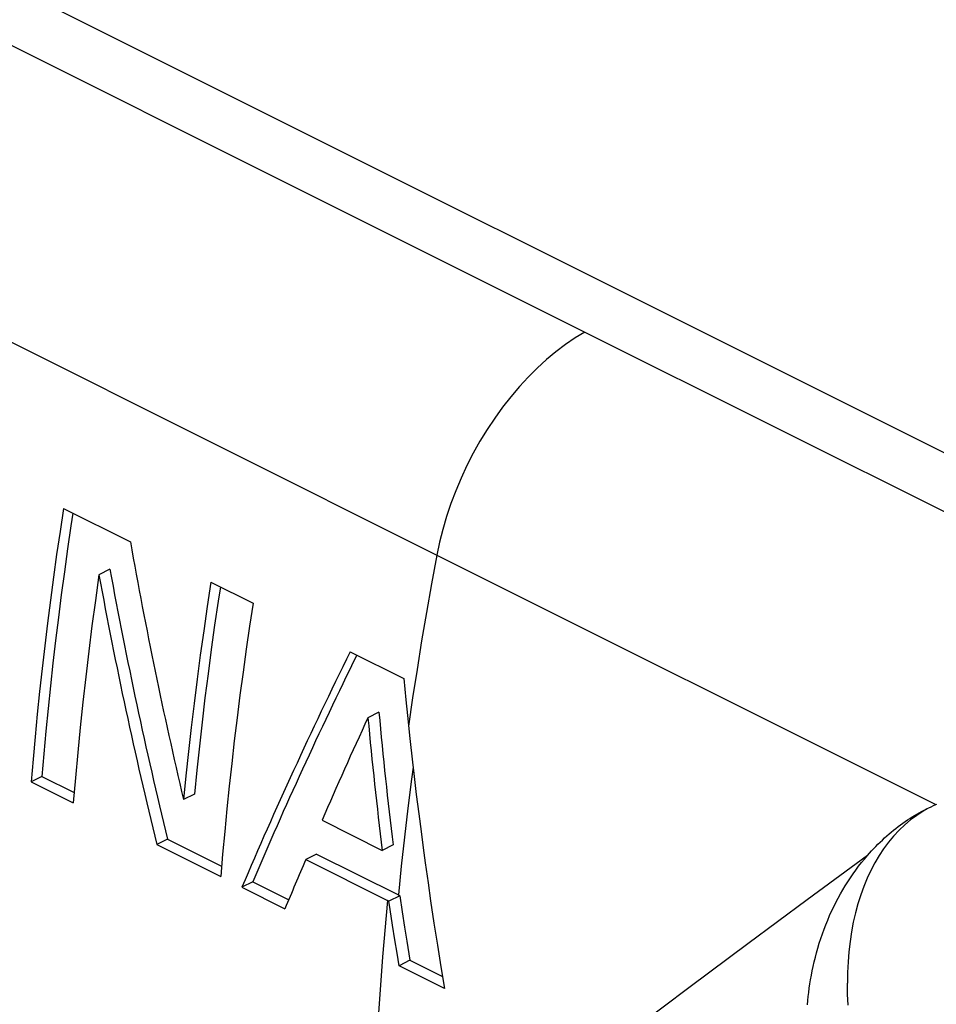
# Model space of a CAD drawing. Units: millimetres. Extents: x -23.9 to 24.7, y -24.4 to 15.2.
# Drawn here: x 12.8 to 16.4, y -6.4 to -2.5 of the extents above; entities that cross this region are included whole.
import ezdxf

# ---------------------------------------------------------------- set-up
doc = ezdxf.new("R2010")
doc.units = ezdxf.units.MM
doc.header["$LTSCALE"] = 30.734
doc.layers.get('0').update_dxf_attribs({"linetype": 'CONTINUOUS'})
doc.layers.add('ASSI', color=7, linetype='CONTINUOUS')
doc.layers.add('RACCORDO', color=7, linetype='CONTINUOUS')

msp = doc.modelspace()

# ---------------------------------------------------------------- linework, layer by layer
at = {"color": 7, "linetype": 'CONTINUOUS'}
for p, q in [((17.7368, -4.8874), (-22.144, 15.053)), ((12.9503, -4.4478), (13.2139, -4.5796)), ((13.1331, -4.6878), (13.09, -4.7094)), ((13.5313, -4.7383), (13.6974, -4.8213)), ((14.0802, -5.0127), (14.291, -5.1181)), ((14.291, -5.1181), (14.2992, -5.2017)), ((14.2992, -5.2017), (14.3056, -5.2643)), ((14.1933, -5.2507), (14.1502, -5.2723)), ((14.3056, -5.2643), (14.3154, -5.3549)), ((14.3154, -5.3549), (14.3258, -5.4477)), ((12.8656, -5.5034), (12.8229, -5.5247)), ((12.8656, -5.5034), (12.9926, -5.5669)), ((12.8229, -5.5247), (12.9891, -5.6078)), ((13.4662, -5.5737), (13.4234, -5.5951)), ((14.3407, -5.5743), (14.3502, -5.6506)), ((16.3877, -5.6147), (16.3927, -5.6126)), ((14.3502, -5.6506), (14.3593, -5.7208)), ((13.9693, -5.6765), (14.2065, -5.7951)), ((14.3593, -5.7208), (14.3678, -5.7852)), ((13.3606, -5.7509), (13.318, -5.7722)), ((13.318, -5.7722), (13.57, -5.8983)), ((13.3606, -5.7509), (13.5735, -5.8574)), ((14.2494, -5.7736), (14.2065, -5.7951)), ((13.948, -5.8097), (13.9052, -5.8311)), ((13.948, -5.8097), (14.2701, -5.9707)), ((14.3678, -5.7852), (14.3758, -5.8439)), ((13.9052, -5.8311), (14.2274, -5.9921)), ((14.3758, -5.8439), (14.3869, -5.9229)), ((13.6964, -5.9188), (13.6537, -5.9401)), ((13.6964, -5.9188), (13.838, -5.9896)), ((14.3869, -5.9229), (14.3972, -5.9937)), ((13.6537, -5.9401), (13.8233, -6.0249)), ((14.2759, -5.9735), (14.2331, -5.9948)), ((14.2701, -5.9707), (14.2759, -5.9735)), ((14.2759, -5.9735), (14.2855, -6.0378)), ((14.2331, -5.9948), (14.2274, -5.9921)), ((14.3972, -5.9937), (14.4103, -6.0817)), ((14.2855, -6.0378), (14.2947, -6.0977)), ((14.2564, -6.1474), (14.2474, -6.0897)), ((14.4103, -6.0817), (14.4237, -6.1682)), ((14.2947, -6.0977), (14.3034, -6.1532)), ((14.2648, -6.2006), (14.2564, -6.1474)), ((14.3034, -6.1532), (14.3154, -6.2281)), ((14.2727, -6.2494), (14.2648, -6.2006)), ((14.4237, -6.1682), (14.4375, -6.2541)), ((14.3154, -6.2281), (14.2727, -6.2494)), ((14.3154, -6.2281), (14.4438, -6.2922)), ((14.4515, -6.3387), (14.2727, -6.2494)), ((14.4375, -6.2541), (14.4515, -6.3387))]:
    msp.add_line(p, q, dxfattribs=at)
at = {"color": 253, "linetype": 'CONTINUOUS'}
for p, q in [((15.0051, -3.7533), (16.9832, -4.741)), ((14.4218, -4.6321), (16.3877, -5.6147)), ((14.3264, -5.1942), (14.3099, -5.3061))]:
    msp.add_line(p, q, dxfattribs=at)
for points in [[(-20.0855, 13.7922), (-19.8851, 13.6918), (15.0051, -3.7533)], [(15.0051, -3.7533), (14.9667, -3.7764), (14.9287, -3.8022), (14.891, -3.8305), (14.8539, -3.8614), (14.8174, -3.8947), (14.7818, -3.9302), (14.747, -3.9679), (14.7134, -4.0076), (14.6809, -4.0491), (14.6498, -4.0924), (14.62, -4.1372), (14.5918, -4.1834), (14.5653, -4.2307), (14.5404, -4.2792), (14.5174, -4.3284), (14.4963, -4.3784), (14.4771, -4.4289), (14.46, -4.4796), (14.445, -4.5305), (14.4322, -4.5813), (14.4216, -4.6319)], [(14.4217, -4.6319), (14.4009, -4.7447), (14.381, -4.8573), (14.3619, -4.9698), (14.3437, -5.0821), (14.3264, -5.1942)], [(14.328, -5.4668), (14.3217, -5.5143), (14.3074, -5.6288), (14.294, -5.7431), (14.2816, -5.8571), (14.27, -5.9708)], [(16.1186, -5.8154), (15.8806, -5.9901), (15.6477, -6.1627), (15.4198, -6.3331), (15.197, -6.5013), (14.9794, -6.6671), (14.7671, -6.8305), (14.5601, -6.9912), (14.3586, -7.1492), (14.1624, -7.3046)], [(14.2273, -5.9921), (14.2074, -6.215), (14.1912, -6.4364), (14.1786, -6.6561), (14.1696, -6.8741), (14.1642, -7.0903), (14.1624, -7.3046)]]:
    msp.add_lwpolyline(points, dxfattribs=at)
at = {"color": 7, "linetype": 'CONTINUOUS'}
for points in [[(12.9503, -4.4478), (12.9366, -4.5385), (12.9234, -4.629), (12.9108, -4.7193), (12.8988, -4.8095), (12.8873, -4.8996), (12.8764, -4.9894), (12.866, -5.0791), (12.8563, -5.1687), (12.8471, -5.258), (12.8385, -5.3471), (12.8304, -5.436), (12.8229, -5.5247)], [(12.9875, -4.4664), (12.9798, -4.5168), (12.9666, -4.6074), (12.9539, -4.6978), (12.9418, -4.788), (12.9303, -4.8781), (12.9193, -4.968), (12.9089, -5.0577), (12.8991, -5.1472), (12.8899, -5.2366), (12.8812, -5.3257), (12.8731, -5.4147), (12.8656, -5.5034)], [(13.09, -4.7094), (13.0759, -4.8101), (13.0626, -4.9106), (13.05, -5.0108), (13.038, -5.1109), (13.0268, -5.2108), (13.0163, -5.3104), (13.0065, -5.4098), (12.9975, -5.5089), (12.9891, -5.6078)], [(13.5313, -4.7383), (13.5168, -4.8342), (13.5029, -4.93), (13.4896, -5.0256), (13.477, -5.121), (13.465, -5.2162), (13.4537, -5.3113), (13.4429, -5.4061), (13.4329, -5.5007), (13.4234, -5.5951)], [(13.5685, -4.7569), (13.56, -4.8126), (13.546, -4.9084), (13.5327, -5.004), (13.52, -5.0994), (13.508, -5.1947), (13.4966, -5.2898), (13.4858, -5.3846), (13.4757, -5.4793), (13.4662, -5.5737)], [(13.6974, -4.8213), (13.6837, -4.912), (13.6705, -5.0025), (13.6579, -5.0929), (13.6459, -5.1831), (13.6344, -5.2731), (13.6235, -5.363), (13.6132, -5.4527), (13.6034, -5.5422), (13.5942, -5.6315), (13.5856, -5.7206), (13.5775, -5.8096), (13.57, -5.8983)], [(14.3258, -5.4477), (14.3309, -5.4916), (14.3407, -5.5743)], [(16.3542, -5.6304), (16.3602, -5.6274), (16.3694, -5.623), (16.3785, -5.6188), (16.3877, -5.6147)], [(16.3545, -5.6311), (16.3379, -5.6406), (16.3129, -5.6571), (16.2887, -5.6752), (16.2655, -5.6948), (16.2432, -5.716), (16.222, -5.7388), (16.2018, -5.763), (16.1827, -5.7886), (16.1647, -5.8157), (16.1479, -5.8441), (16.1322, -5.8739), (16.1176, -5.905), (16.1042, -5.9373), (16.0921, -5.9708), (16.0812, -6.0054), (16.0715, -6.0411), (16.0631, -6.0779), (16.056, -6.1157), (16.0502, -6.1545), (16.0456, -6.1941), (16.0423, -6.2345), (16.0404, -6.2758), (16.0397, -6.3177)], [(16.1187, -5.8154), (16.1268, -5.8062), (16.135, -5.7971), (16.1433, -5.7882), (16.1518, -5.7795), (16.1603, -5.7709), (16.1689, -5.7625), (16.1775, -5.7542), (16.1863, -5.7462), (16.1951, -5.7383), (16.204, -5.7305), (16.2129, -5.723), (16.2219, -5.7156), (16.231, -5.7085), (16.2401, -5.7015), (16.2492, -5.6947), (16.2583, -5.688), (16.2676, -5.6816), (16.2768, -5.6753), (16.286, -5.6693), (16.2953, -5.6634), (16.3046, -5.6577), (16.3139, -5.6522), (16.3231, -5.6469), (16.3324, -5.6417), (16.3417, -5.6368), (16.3509, -5.632), (16.3542, -5.6304)], [(15.8823, -6.403), (15.8838, -6.3871), (15.8855, -6.371), (15.8874, -6.3547), (15.8896, -6.3381), (15.8921, -6.3214), (15.8948, -6.3044), (15.8979, -6.2872), (15.9013, -6.2698), (15.905, -6.2522), (15.909, -6.2344), (15.9135, -6.2163), (15.9183, -6.1981), (15.9235, -6.1797), (15.929, -6.1612), (15.935, -6.1428), (15.9413, -6.1243), (15.9479, -6.106), (15.9549, -6.0879), (15.9622, -6.0699), (15.9698, -6.0522), (15.9777, -6.0347), (15.9859, -6.0174), (15.9944, -6.0003), (16.0033, -5.9834), (16.0124, -5.9668), (16.0218, -5.9504), (16.0315, -5.9343), (16.0415, -5.9185), (16.0517, -5.9029), (16.0622, -5.8876), (16.073, -5.8726), (16.084, -5.8578), (16.0953, -5.8434), (16.1069, -5.8292), (16.1187, -5.8154)], [(14.2474, -6.0897), (14.238, -6.0276), (14.2331, -5.9948)], [(16.0424, -6.4049), (16.0404, -6.361), (16.0397, -6.3177)]]:
    msp.add_lwpolyline(points, dxfattribs=at)
for centre, major_axis, ratio, start_param, end_param in [((22.306, -2.9336), (-2.2671, 12.987), 0.700871, -4.707993, -4.629277), ((22.129, -2.845), (-2.1006, 12.8975), 0.702421, -4.683865, -4.600537), ((22.129, -2.845), (-2.1112, 12.9626), 0.702421, -4.682914, -4.600014), ((21.7372, -2.6491), (8.1598, 9.1902), 0.407379, -4.121056, -4.02187), ((21.7372, -2.6491), (8.1188, 9.144), 0.407379, -4.118405, -4.022393), ((21.9219, -2.7415), (8.0512, 9.2468), 0.417536, -4.103551, -4.060781), ((22.9462, -3.2536), (0.6368, 12.4271), 0.711766, -4.512883, -4.470113), ((22.9462, -3.2536), (0.6336, 12.3647), 0.711766, -4.513819, -4.470828), ((21.9142, -2.7376), (8.1063, 9.218), 0.41239, -4.043521, -4.022617)]:
    msp.add_ellipse(centre, major_axis=major_axis, ratio=ratio, start_param=start_param, end_param=end_param, dxfattribs=at)
at = {"layer": 'ASSI', "color": 7, "linetype": 'CONTINUOUS'}
for p, q in [((17.7368, -4.8874), (-22.144, 15.053)), ((12.9503, -4.4478), (13.2139, -4.5796)), ((13.1331, -4.6878), (13.09, -4.7094)), ((13.5313, -4.7383), (13.6974, -4.8213)), ((14.0802, -5.0127), (14.291, -5.1181)), ((14.291, -5.1181), (14.2992, -5.2017)), ((14.2992, -5.2017), (14.3056, -5.2643)), ((14.1933, -5.2507), (14.1502, -5.2723)), ((14.3056, -5.2643), (14.3154, -5.3549)), ((14.3154, -5.3549), (14.3258, -5.4477)), ((12.8656, -5.5034), (12.8229, -5.5247)), ((12.8656, -5.5034), (12.9926, -5.5669)), ((12.8229, -5.5247), (12.9891, -5.6078)), ((13.4662, -5.5737), (13.4234, -5.5951)), ((14.3407, -5.5743), (14.3502, -5.6506)), ((16.3877, -5.6147), (16.3927, -5.6126)), ((14.3502, -5.6506), (14.3593, -5.7208)), ((13.9693, -5.6765), (14.2065, -5.7951)), ((14.3593, -5.7208), (14.3678, -5.7852)), ((13.3606, -5.7509), (13.318, -5.7722)), ((13.318, -5.7722), (13.57, -5.8983)), ((13.3606, -5.7509), (13.5735, -5.8574)), ((14.2494, -5.7736), (14.2065, -5.7951)), ((13.948, -5.8097), (13.9052, -5.8311)), ((13.948, -5.8097), (14.2701, -5.9707)), ((14.3678, -5.7852), (14.3758, -5.8439)), ((13.9052, -5.8311), (14.2274, -5.9921)), ((14.3758, -5.8439), (14.3869, -5.9229)), ((13.6964, -5.9188), (13.6537, -5.9401)), ((13.6964, -5.9188), (13.838, -5.9896)), ((14.3869, -5.9229), (14.3972, -5.9937)), ((13.6537, -5.9401), (13.8233, -6.0249)), ((14.2759, -5.9735), (14.2331, -5.9948)), ((14.2701, -5.9707), (14.2759, -5.9735)), ((14.2759, -5.9735), (14.2855, -6.0378)), ((14.2331, -5.9948), (14.2274, -5.9921)), ((14.3972, -5.9937), (14.4103, -6.0817)), ((14.2855, -6.0378), (14.2947, -6.0977)), ((14.2564, -6.1474), (14.2474, -6.0897)), ((14.4103, -6.0817), (14.4237, -6.1682)), ((14.2947, -6.0977), (14.3034, -6.1532)), ((14.2648, -6.2006), (14.2564, -6.1474)), ((14.3034, -6.1532), (14.3154, -6.2281)), ((14.2727, -6.2494), (14.2648, -6.2006)), ((14.4237, -6.1682), (14.4375, -6.2541)), ((14.3154, -6.2281), (14.2727, -6.2494)), ((14.3154, -6.2281), (14.4438, -6.2922)), ((14.4515, -6.3387), (14.2727, -6.2494)), ((14.4375, -6.2541), (14.4515, -6.3387))]:
    msp.add_line(p, q, dxfattribs=at)
at = {"layer": 'ASSI', "color": 253, "linetype": 'CONTINUOUS'}
for p, q in [((9.0337, -1.9379), (14.4216, -4.6319)), ((15.0051, -3.7533), (16.9832, -4.741)), ((14.4218, -4.6321), (16.3877, -5.6147)), ((14.3264, -5.1942), (14.3099, -5.3061))]:
    msp.add_line(p, q, dxfattribs=at)
for points in [[(-20.0855, 13.7922), (-19.8851, 13.6918), (15.0051, -3.7533)], [(15.0051, -3.7533), (14.9667, -3.7764), (14.9287, -3.8022), (14.891, -3.8305), (14.8539, -3.8614), (14.8174, -3.8947), (14.7818, -3.9302), (14.747, -3.9679), (14.7134, -4.0076), (14.6809, -4.0491), (14.6498, -4.0924), (14.62, -4.1372), (14.5918, -4.1834), (14.5653, -4.2307), (14.5404, -4.2792), (14.5174, -4.3284), (14.4963, -4.3784), (14.4771, -4.4289), (14.46, -4.4796), (14.445, -4.5305), (14.4322, -4.5813), (14.4216, -4.6319)], [(14.4217, -4.6319), (14.4009, -4.7447), (14.381, -4.8573), (14.3619, -4.9698), (14.3437, -5.0821), (14.3264, -5.1942)], [(14.328, -5.4668), (14.3217, -5.5143), (14.3074, -5.6288), (14.294, -5.7431), (14.2816, -5.8571), (14.27, -5.9708)], [(16.1186, -5.8154), (15.8806, -5.9901), (15.6477, -6.1627), (15.4198, -6.3331), (15.197, -6.5013), (14.9794, -6.6671), (14.7671, -6.8305), (14.5601, -6.9912), (14.3586, -7.1492), (14.1624, -7.3046)], [(14.2273, -5.9921), (14.2074, -6.215), (14.1912, -6.4364), (14.1786, -6.6561), (14.1696, -6.8741), (14.1642, -7.0903), (14.1624, -7.3046)]]:
    msp.add_lwpolyline(points, dxfattribs=at)
at = {"layer": 'ASSI', "color": 7, "linetype": 'CONTINUOUS'}
for points in [[(12.9503, -4.4478), (12.9366, -4.5385), (12.9234, -4.629), (12.9108, -4.7193), (12.8988, -4.8095), (12.8873, -4.8996), (12.8764, -4.9894), (12.866, -5.0791), (12.8563, -5.1687), (12.8471, -5.258), (12.8385, -5.3471), (12.8304, -5.436), (12.8229, -5.5247)], [(12.9875, -4.4664), (12.9798, -4.5168), (12.9666, -4.6074), (12.9539, -4.6978), (12.9418, -4.788), (12.9303, -4.8781), (12.9193, -4.968), (12.9089, -5.0577), (12.8991, -5.1472), (12.8899, -5.2366), (12.8812, -5.3257), (12.8731, -5.4147), (12.8656, -5.5034)], [(13.09, -4.7094), (13.0759, -4.8101), (13.0626, -4.9106), (13.05, -5.0108), (13.038, -5.1109), (13.0268, -5.2108), (13.0163, -5.3104), (13.0065, -5.4098), (12.9975, -5.5089), (12.9891, -5.6078)], [(13.5313, -4.7383), (13.5168, -4.8342), (13.5029, -4.93), (13.4896, -5.0256), (13.477, -5.121), (13.465, -5.2162), (13.4537, -5.3113), (13.4429, -5.4061), (13.4329, -5.5007), (13.4234, -5.5951)], [(13.5685, -4.7569), (13.56, -4.8126), (13.546, -4.9084), (13.5327, -5.004), (13.52, -5.0994), (13.508, -5.1947), (13.4966, -5.2898), (13.4858, -5.3846), (13.4757, -5.4793), (13.4662, -5.5737)], [(13.6974, -4.8213), (13.6837, -4.912), (13.6705, -5.0025), (13.6579, -5.0929), (13.6459, -5.1831), (13.6344, -5.2731), (13.6235, -5.363), (13.6132, -5.4527), (13.6034, -5.5422), (13.5942, -5.6315), (13.5856, -5.7206), (13.5775, -5.8096), (13.57, -5.8983)], [(14.3258, -5.4477), (14.3309, -5.4916), (14.3407, -5.5743)], [(16.3542, -5.6304), (16.3602, -5.6274), (16.3694, -5.623), (16.3785, -5.6188), (16.3877, -5.6147)], [(16.3545, -5.6311), (16.3379, -5.6406), (16.3129, -5.6571), (16.2887, -5.6752), (16.2655, -5.6948), (16.2432, -5.716), (16.222, -5.7388), (16.2018, -5.763), (16.1827, -5.7886), (16.1647, -5.8157), (16.1479, -5.8441), (16.1322, -5.8739), (16.1176, -5.905), (16.1042, -5.9373), (16.0921, -5.9708), (16.0812, -6.0054), (16.0715, -6.0411), (16.0631, -6.0779), (16.056, -6.1157), (16.0502, -6.1545), (16.0456, -6.1941), (16.0423, -6.2345), (16.0404, -6.2758), (16.0397, -6.3177)], [(16.1187, -5.8154), (16.1268, -5.8062), (16.135, -5.7971), (16.1433, -5.7882), (16.1518, -5.7795), (16.1603, -5.7709), (16.1689, -5.7625), (16.1775, -5.7542), (16.1863, -5.7462), (16.1951, -5.7383), (16.204, -5.7305), (16.2129, -5.723), (16.2219, -5.7156), (16.231, -5.7085), (16.2401, -5.7015), (16.2492, -5.6947), (16.2583, -5.688), (16.2676, -5.6816), (16.2768, -5.6753), (16.286, -5.6693), (16.2953, -5.6634), (16.3046, -5.6577), (16.3139, -5.6522), (16.3231, -5.6469), (16.3324, -5.6417), (16.3417, -5.6368), (16.3509, -5.632), (16.3542, -5.6304)], [(15.8823, -6.403), (15.8838, -6.3871), (15.8855, -6.371), (15.8874, -6.3547), (15.8896, -6.3381), (15.8921, -6.3214), (15.8948, -6.3044), (15.8979, -6.2872), (15.9013, -6.2698), (15.905, -6.2522), (15.909, -6.2344), (15.9135, -6.2163), (15.9183, -6.1981), (15.9235, -6.1797), (15.929, -6.1612), (15.935, -6.1428), (15.9413, -6.1243), (15.9479, -6.106), (15.9549, -6.0879), (15.9622, -6.0699), (15.9698, -6.0522), (15.9777, -6.0347), (15.9859, -6.0174), (15.9944, -6.0003), (16.0033, -5.9834), (16.0124, -5.9668), (16.0218, -5.9504), (16.0315, -5.9343), (16.0415, -5.9185), (16.0517, -5.9029), (16.0622, -5.8876), (16.073, -5.8726), (16.084, -5.8578), (16.0953, -5.8434), (16.1069, -5.8292), (16.1187, -5.8154)], [(14.2474, -6.0897), (14.238, -6.0276), (14.2331, -5.9948)], [(16.0424, -6.4049), (16.0404, -6.361), (16.0397, -6.3177)]]:
    msp.add_lwpolyline(points, dxfattribs=at)
for centre, major_axis, ratio, start_param, end_param in [((22.306, -2.9336), (-2.2671, 12.987), 0.700871, -4.707993, -4.629277), ((22.129, -2.845), (-2.1006, 12.8975), 0.702421, -4.683865, -4.600537), ((22.129, -2.845), (-2.1112, 12.9626), 0.702421, -4.682914, -4.600014), ((21.7372, -2.6491), (8.1598, 9.1902), 0.407379, -4.121056, -4.02187), ((21.7372, -2.6491), (8.1188, 9.144), 0.407379, -4.118405, -4.022393), ((21.9219, -2.7415), (8.0512, 9.2468), 0.417536, -4.103551, -4.060781), ((22.9462, -3.2536), (0.6368, 12.4271), 0.711766, -4.512883, -4.470113), ((22.9462, -3.2536), (0.6336, 12.3647), 0.711766, -4.513819, -4.470828), ((21.9142, -2.7376), (8.1063, 9.218), 0.41239, -4.043521, -4.022617)]:
    msp.add_ellipse(centre, major_axis=major_axis, ratio=ratio, start_param=start_param, end_param=end_param, dxfattribs=at)
at = {"layer": 'RACCORDO', "color": 253, "linetype": 'CONTINUOUS'}
msp.add_line((9.0337, -1.9379), (14.4216, -4.6319), dxfattribs=at)

doc.saveas('drawing.dxf')
